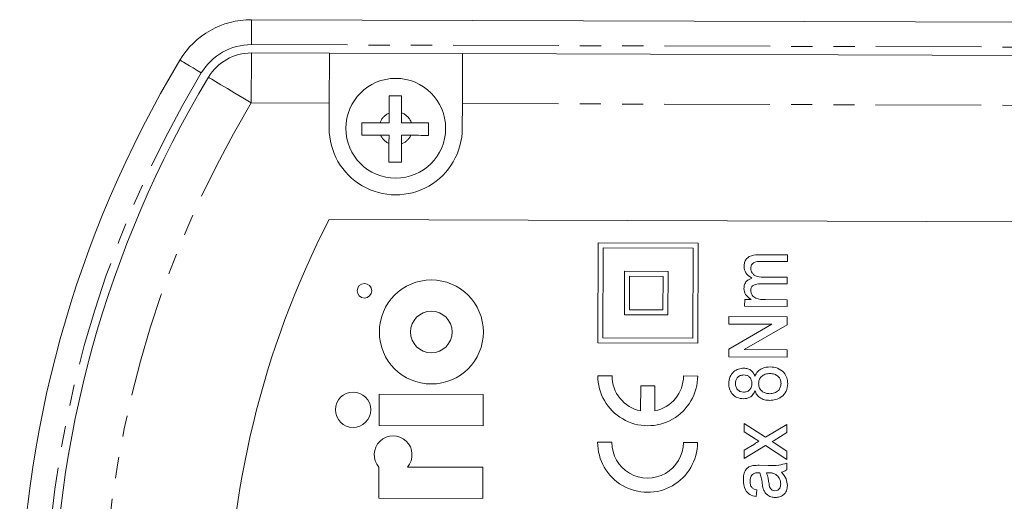
# Model space of a CAD drawing. Units: millimetres. Extents: x 136 to 271, y 15 to 288.
# Drawn here: x 136 to 195, y 111 to 140 of the extents above; entities that cross this region are included whole.
import ezdxf

# ---------------------------------------------------------------- set-up
doc = ezdxf.new("R2010")
doc.units = ezdxf.units.MM
doc.linetypes.add('PHANTOM', pattern=[12.7, 6.35, -1.27, 1.27, -1.27, 1.27, -1.27])

msp = doc.modelspace()

# ---------------------------------------------------------------- linework, layer by layer
at = {"color": 7, "linetype": 'Continuous', "lineweight": 15}
for p, q in [((149.924, 140.352), (257.297, 140.008)), ((149.918, 138.352), (154.604, 138.337)), ((154.604, 138.337), (162.604, 138.312)), ((162.604, 138.312), (257.29, 138.008)), ((154.595, 135.337), (154.59, 133.837)), ((162.59, 133.812), (162.595, 135.312)), ((158.189, 134.157), (158.191, 134.742)), ((158.938, 134.762), (158.936, 134.154)), ((157.647, 134.159), (158.189, 134.157)), ((158.936, 134.154), (159.534, 134.153)), ((158.187, 133.407), (157.68, 133.408)), ((158.185, 132.91), (158.187, 133.407)), ((158.934, 133.404), (158.932, 132.885)), ((159.497, 133.403), (158.934, 133.404)), ((252.561, 128.023), (154.582, 128.337)), ((170.744, 120.931), (170.763, 126.931)), ((176.763, 126.912), (170.763, 126.931)), ((171.045, 121.23), (171.062, 126.63)), ((176.462, 126.613), (171.062, 126.63)), ((176.744, 120.912), (176.763, 126.912)), ((176.445, 121.213), (176.462, 126.613)), ((180.38, 126.221), (182.127, 126.216)), ((182.127, 126.216), (182.126, 125.812)), ((182.126, 125.812), (180.544, 125.817)), ((172.335, 122.62), (172.344, 125.232)), ((174.956, 125.224), (172.344, 125.232)), ((172.636, 122.919), (172.643, 124.931)), ((174.655, 124.925), (172.643, 124.931)), ((174.648, 122.913), (174.655, 124.925)), ((174.947, 122.612), (174.956, 125.224)), ((180.664, 124.874), (182.123, 124.869)), ((182.123, 124.869), (182.121, 124.466)), ((182.121, 124.466), (180.49, 124.471)), ((179.559, 123.128), (179.561, 123.531)), ((182.117, 123.119), (179.559, 123.128)), ((179.561, 123.531), (179.96, 123.53)), ((180.816, 123.527), (182.118, 123.523)), ((182.118, 123.523), (182.117, 123.119)), ((174.947, 122.612), (172.335, 122.62)), ((174.648, 122.913), (172.636, 122.919)), ((178.614, 122.054), (178.615, 122.502)), ((178.615, 122.502), (182.115, 122.491)), ((182.115, 122.491), (182.114, 122.017)), ((178.609, 120.553), (181.197, 122.045)), ((181.197, 122.045), (178.614, 122.054)), ((182.114, 122.017), (179.524, 120.525)), ((176.744, 120.912), (170.744, 120.931)), ((176.445, 121.213), (171.045, 121.23)), ((178.607, 120.079), (178.609, 120.553)), ((179.524, 120.525), (182.109, 120.517)), ((182.109, 120.517), (182.107, 120.068)), ((182.107, 120.068), (178.607, 120.079)), ((170.737, 118.954), (171.587, 118.952)), ((175.887, 118.938), (176.737, 118.935)), ((173.306, 116.839), (173.31, 118.352)), ((173.31, 118.352), (174.16, 118.349)), ((174.156, 116.836), (174.16, 118.349)), ((157.587, 115.966), (157.593, 117.841)), ((157.593, 117.841), (163.843, 117.821)), ((163.843, 117.821), (163.837, 115.946)), ((179.535, 115.589), (179.537, 116.087)), ((179.537, 116.087), (180.814, 115.252)), ((180.814, 115.252), (182.094, 116.03)), ((182.094, 116.03), (182.093, 115.531)), ((163.837, 115.946), (157.587, 115.966)), ((180.192, 115.16), (179.535, 115.589)), ((182.093, 115.531), (181.326, 115.065)), ((170.725, 114.955), (171.575, 114.952)), ((175.875, 114.938), (176.725, 114.935)), ((179.532, 114.472), (180.141, 114.843)), ((181.326, 115.065), (181.208, 114.994)), ((181.208, 114.994), (182.089, 114.419)), ((180.814, 114.754), (179.53, 113.974)), ((179.53, 113.974), (179.532, 114.472)), ((182.088, 113.921), (180.814, 114.754)), ((182.089, 114.419), (182.088, 113.921)), ((182.087, 113.696), (182.086, 113.293)), ((157.573, 111.591), (157.579, 113.454)), ((159.292, 113.461), (163.829, 113.446)), ((163.823, 111.571), (163.829, 113.446)), ((180.428, 113.567), (180.976, 113.565)), ((181.004, 113.114), (180.873, 113.117)), ((180.287, 112.087), (180.241, 111.683)), ((163.823, 111.571), (157.573, 111.591))]:
    msp.add_line(p, q, dxfattribs=at)
at = {"color": 8, "linetype": 'PHANTOM', "lineweight": 0}
for p, q in [((257.292, 138.508), (149.919, 138.852)), ((154.595, 135.337), (149.908, 135.352)), ((257.281, 135.008), (162.595, 135.312))]:
    msp.add_line(p, q, dxfattribs=at)
at = {"color": 8, "linetype": 'PHANTOM', "lineweight": 0, "flags": 128}
for points in [[(149.919, 138.852), (149.92, 139.145), (149.921, 139.426), (149.922, 139.686), (149.923, 139.913), (149.923, 140.099), (149.924, 140.238), (149.924, 140.323), (149.924, 140.352)], [(146.907, 137.154), (146.656, 137.304), (146.415, 137.449), (146.193, 137.583), (145.998, 137.7), (145.838, 137.796), (145.719, 137.867), (145.646, 137.911), (145.621, 137.926)], [(149.908, 135.352), (149.91, 135.937), (149.912, 136.5), (149.913, 137.019), (149.915, 137.474), (149.916, 137.847), (149.917, 138.124), (149.917, 138.295), (149.918, 138.352)], [(147.336, 136.896), (147.385, 136.867), (147.532, 136.779), (147.769, 136.636), (148.089, 136.444), (148.479, 136.21), (148.924, 135.943), (149.406, 135.653), (149.908, 135.352)]]:
    msp.add_lwpolyline(points, dxfattribs=at)
at = {"color": 7, "linetype": 'Continuous', "lineweight": 15, "flags": 128}
for points in [[(154.604, 138.337), (154.604, 138.28), (154.603, 138.109), (154.603, 137.832), (154.601, 137.459), (154.6, 137.004), (154.598, 136.485), (154.596, 135.922), (154.595, 135.337)], [(162.595, 135.312), (162.596, 135.897), (162.598, 136.46), (162.6, 136.978), (162.601, 137.433), (162.603, 137.806), (162.603, 138.083), (162.604, 138.254), (162.604, 138.312)]]:
    msp.add_lwpolyline(points, dxfattribs=at)
at = {"color": 7, "linetype": 'Continuous', "lineweight": 15}
for centre, radius in [((158.59, 133.824), 3), ((156.71, 124.059), 0.437), ((160.73, 121.581), 3.125), ((160.73, 121.581), 1.25), ((156.027, 116.909), 1.063)]:
    msp.add_circle(centre, radius, dxfattribs=at)
for centre, radius, start, end in [((149.908, 135.352), 5, 89.81652, 149.01938), ((203.492, 103.18), 67.5, 149.01938, 210.61366), ((149.908, 135.352), 3, 89.81652, 149.01938), ((203.492, 103.18), 65.5, 149.01938, 210.61366), ((158.59, 133.824), 4, 179.81652, 359.81652), ((203.492, 103.18), 55, 152.78082, 206.85221), ((173.737, 118.945), 3, 179.81652, 359.81652), ((173.737, 118.945), 2.15, 179.81652, 258.41552), ((173.737, 118.945), 2.15, 281.21751, 359.81652), ((158.433, 114.203), 1.136, 319.19765, 221.23968), ((173.725, 114.945), 3, 179.81652, 359.81652), ((173.725, 114.945), 2.15, 179.81652, 359.81652)]:
    msp.add_arc(centre, radius, start, end, dxfattribs=at)
at = {"color": 8, "linetype": 'PHANTOM', "lineweight": 0}
for centre, radius, start, end in [((149.908, 135.352), 3.5, 89.81652, 149.01938), ((203.492, 103.18), 66, 149.01938, 210.61366), ((203.492, 103.18), 62.5, 149.01938, 210.61366), ((158.59, 133.824), 1, 113.48139, 160.47627), ((158.59, 133.824), 1, 19.15676, 69.63005), ((158.59, 133.824), 1, 204.5768, 246.15164), ((158.59, 133.824), 1, 290.00298, 335.05623)]:
    msp.add_arc(centre, radius, start, end, dxfattribs=at)
at = {"color": 7, "linetype": 'Continuous', "lineweight": 15}
for points, knots in [([(158.191, 134.742), (158.192, 134.884), (158.193, 135.247), (158.194, 135.579), (158.195, 135.782)], [0, 0, 0, 0, 0.391339, 1, 1, 1, 1]), ([(158.195, 135.782), (158.316, 135.781), (158.564, 135.781), (158.813, 135.78), (158.941, 135.779)], [0, 0, 0, 0, 0.486192, 1, 1, 1, 1]), ([(158.941, 135.779), (158.941, 135.604), (158.94, 135.399), (158.939, 135.053), (158.938, 134.891), (158.938, 134.762)], [0, 0, 0, 0, 0.544087, 0.633894, 1, 1, 1, 1]), ([(156.56, 133.412), (156.561, 133.532), (156.561, 133.781), (156.562, 134.032), (156.563, 134.162)], [0, 0, 0, 0, 0.479119, 1, 1, 1, 1]), ([(156.563, 134.162), (156.619, 134.162), (156.8, 134.161), (157.161, 134.16), (157.477, 134.159), (157.647, 134.159)], [0, 0, 0, 0, 0.169779, 0.551015, 1, 1, 1, 1]), ([(159.534, 134.153), (159.671, 134.152), (160.03, 134.151), (160.359, 134.15), (160.563, 134.149)], [0, 0, 0, 0, 0.380364, 1, 1, 1, 1]), ([(160.563, 134.149), (160.562, 134.019), (160.561, 133.768), (160.561, 133.519), (160.56, 133.399)], [0, 0, 0, 0, 0.521292, 1, 1, 1, 1]), ([(157.68, 133.408), (157.491, 133.409), (157.096, 133.41), (156.743, 133.411), (156.56, 133.412)], [0, 0, 0, 0, 0.479937, 1, 1, 1, 1]), ([(160.56, 133.399), (160.363, 133.4), (160.024, 133.401), (159.652, 133.402), (159.497, 133.403)], [0, 0, 0, 0, 0.582821, 1, 1, 1, 1]), ([(158.182, 131.782), (158.182, 131.83), (158.183, 132.003), (158.184, 132.376), (158.185, 132.715), (158.185, 132.91)], [0, 0, 0, 0, 0.142216, 0.509505, 1, 1, 1, 1]), ([(158.932, 132.885), (158.931, 132.7), (158.93, 132.31), (158.929, 131.963), (158.928, 131.779)], [0, 0, 0, 0, 0.472689, 1, 1, 1, 1]), ([(158.928, 131.779), (158.8, 131.78), (158.551, 131.781), (158.303, 131.781), (158.182, 131.782)], [0, 0, 0, 0, 0.5133957, 1, 1, 1, 1]), ([(179.522, 125.519), (179.527, 125.598), (179.537, 125.756), (179.645, 125.973), (179.919, 126.195), (180.19, 126.211), (180.38, 126.221)], [0, 0, 0, 0, 0.187508, 0.374427, 0.56124, 1, 1, 1, 1]), ([(179.995, 124.813), (179.85, 124.91), (179.592, 125.084), (179.544, 125.386), (179.522, 125.519)], [0, 0, 0, 0, 0.560735, 1, 1, 1, 1]), ([(180.544, 125.817), (180.399, 125.821), (180.218, 125.825), (180.04, 125.708), (179.95, 125.598), (179.936, 125.492), (179.926, 125.422)], [0, 0, 0, 0, 0.5001106, 0.6255785, 0.7511921, 1, 1, 1, 1]), ([(179.926, 125.422), (179.932, 125.357), (179.943, 125.227), (180.053, 125.06), (180.286, 124.892), (180.508, 124.881), (180.664, 124.874)], [0, 0, 0, 0, 0.186909, 0.373692, 0.560483, 1, 1, 1, 1]), ([(179.518, 124.196), (179.524, 124.275), (179.535, 124.432), (179.687, 124.686), (179.878, 124.765), (179.995, 124.813)], [0, 0, 0, 0, 0.28119, 0.561541, 1, 1, 1, 1]), ([(180.49, 124.471), (180.356, 124.466), (180.188, 124.459), (180.019, 124.353), (179.937, 124.246), (179.928, 124.147), (179.921, 124.08)], [0, 0, 0, 0, 0.4995028, 0.6250686, 0.7504706, 1, 1, 1, 1]), ([(179.96, 123.53), (179.824, 123.622), (179.581, 123.785), (179.537, 124.07), (179.518, 124.196)], [0, 0, 0, 0, 0.560228, 1, 1, 1, 1]), ([(179.921, 124.08), (179.925, 124.03), (179.934, 123.931), (180, 123.796), (180.1, 123.683), (180.36, 123.533), (180.613, 123.53), (180.816, 123.527)], [0, 0, 0, 0, 0.125165, 0.250418, 0.375666, 0.500982, 1, 1, 1, 1]), ([(178.602, 118.481), (178.614, 118.616), (178.639, 118.887), (178.878, 119.195), (179.181, 119.377), (179.393, 119.395), (179.499, 119.403)], [0, 0, 0, 0, 0.2800639, 0.5592941, 0.7795532, 1, 1, 1, 1]), ([(179.51, 119), (179.434, 118.992), (179.282, 118.976), (179.108, 118.84), (179.018, 118.664), (179.01, 118.545), (179.006, 118.485)], [0, 0, 0, 0, 0.279882, 0.559383, 0.779395, 1, 1, 1, 1]), ([(179.499, 119.403), (179.582, 119.397), (179.748, 119.384), (180.02, 119.239), (180.122, 119.048), (180.184, 118.931)], [0, 0, 0, 0, 0.2809454, 0.5613934, 1, 1, 1, 1]), ([(179.993, 118.486), (179.988, 118.561), (179.979, 118.71), (179.854, 118.886), (179.685, 118.984), (179.568, 118.995), (179.51, 119)], [0, 0, 0, 0, 0.280307, 0.558976, 0.779375, 1, 1, 1, 1]), ([(180.184, 118.931), (180.231, 119.026), (180.326, 119.217), (180.646, 119.446), (180.92, 119.472), (181.087, 119.488)], [0, 0, 0, 0, 0.280414, 0.560635, 1, 1, 1, 1]), ([(181.079, 119.084), (180.982, 119.077), (180.79, 119.062), (180.554, 118.914), (180.415, 118.7), (180.403, 118.548), (180.397, 118.472)], [0, 0, 0, 0, 0.280424, 0.559924, 0.779639, 1, 1, 1, 1]), ([(181.743, 118.479), (181.735, 118.575), (181.717, 118.766), (181.526, 118.969), (181.302, 119.07), (181.154, 119.079), (181.079, 119.084)], [0, 0, 0, 0, 0.279753, 0.558439, 0.779006, 1, 1, 1, 1]), ([(181.087, 119.488), (181.241, 119.473), (181.548, 119.443), (181.908, 119.183), (182.121, 118.839), (182.138, 118.596), (182.147, 118.475)], [0, 0, 0, 0, 0.280047, 0.559622, 0.779585, 1, 1, 1, 1]), ([(179.482, 117.564), (179.348, 117.579), (179.081, 117.609), (178.783, 117.857), (178.622, 118.166), (178.609, 118.376), (178.602, 118.481)], [0, 0, 0, 0, 0.279642, 0.559087, 0.779271, 1, 1, 1, 1]), ([(179.006, 118.485), (179.011, 118.411), (179.021, 118.262), (179.145, 118.087), (179.31, 117.984), (179.427, 117.973), (179.485, 117.968)], [0, 0, 0, 0, 0.280214, 0.559058, 0.779543, 1, 1, 1, 1]), ([(179.485, 117.968), (179.562, 117.975), (179.716, 117.988), (179.896, 118.123), (179.983, 118.305), (179.99, 118.426), (179.993, 118.486)], [0, 0, 0, 0, 0.2801789, 0.5591341, 0.7792125, 1, 1, 1, 1]), ([(180.397, 118.472), (180.406, 118.377), (180.425, 118.187), (180.617, 117.988), (180.839, 117.888), (180.987, 117.878), (181.061, 117.873)], [0, 0, 0, 0, 0.279575, 0.558366, 0.778981, 1, 1, 1, 1]), ([(181.061, 117.873), (181.157, 117.88), (181.349, 117.894), (181.591, 118.033), (181.717, 118.254), (181.735, 118.404), (181.743, 118.479)], [0, 0, 0, 0, 0.280839, 0.559175, 0.779513, 1, 1, 1, 1]), ([(182.147, 118.475), (182.13, 118.319), (182.097, 118.008), (181.794, 117.673), (181.434, 117.493), (181.19, 117.477), (181.068, 117.469)], [0, 0, 0, 0, 0.279629, 0.55877, 0.779217, 1, 1, 1, 1]), ([(180.181, 118.043), (180.145, 117.966), (180.073, 117.813), (179.837, 117.604), (179.617, 117.579), (179.482, 117.564)], [0, 0, 0, 0, 0.2811713, 0.5615051, 1, 1, 1, 1]), ([(181.068, 117.469), (180.962, 117.475), (180.749, 117.488), (180.474, 117.614), (180.273, 117.808), (180.212, 117.965), (180.181, 118.043)], [0, 0, 0, 0, 0.280433, 0.560052, 0.779915, 1, 1, 1, 1]), ([(180.141, 114.843), (180.193, 114.874), (180.285, 114.931), (180.378, 114.987), (180.419, 115.012)], [0, 0, 0, 0, 0.5599996, 1, 1, 1, 1]), ([(180.419, 115.012), (180.377, 115.04), (180.301, 115.089), (180.226, 115.138), (180.192, 115.16)], [0, 0, 0, 0, 0.560001, 1, 1, 1, 1]), ([(180.976, 113.565), (181.188, 113.556), (181.567, 113.54), (181.928, 113.649), (182.087, 113.696)], [0, 0, 0, 0, 0.561531, 1, 1, 1, 1]), ([(179.481, 112.7), (179.485, 112.805), (179.494, 113.015), (179.6, 113.295), (179.803, 113.489), (179.964, 113.529), (180.045, 113.549)], [0, 0, 0, 0, 0.280938, 0.560783, 0.779778, 1, 1, 1, 1]), ([(180.021, 113.021), (179.975, 112.954), (179.891, 112.834), (179.887, 112.689), (179.885, 112.624)], [0, 0, 0, 0, 0.557557, 1, 1, 1, 1]), ([(180.365, 113.119), (180.295, 113.118), (180.171, 113.117), (180.067, 113.05), (180.021, 113.021)], [0, 0, 0, 0, 0.561881, 1, 1, 1, 1]), ([(180.045, 113.549), (180.116, 113.556), (180.244, 113.567), (180.372, 113.567), (180.428, 113.567)], [0, 0, 0, 0, 0.559859, 1, 1, 1, 1]), ([(180.47, 113.116), (180.45, 113.117), (180.415, 113.117), (180.38, 113.118), (180.365, 113.119)], [0, 0, 0, 0, 0.560021, 1, 1, 1, 1]), ([(180.615, 112.473), (180.597, 112.596), (180.566, 112.814), (180.499, 113.024), (180.47, 113.116)], [0, 0, 0, 0, 0.560234, 1, 1, 1, 1]), ([(180.873, 113.117), (180.908, 113.011), (180.969, 112.821), (180.998, 112.624), (181.011, 112.537)], [0, 0, 0, 0, 0.559688, 1, 1, 1, 1]), ([(181.358, 113.057), (181.294, 113.077), (181.178, 113.113), (181.057, 113.114), (181.004, 113.114)], [0, 0, 0, 0, 0.5592681, 1, 1, 1, 1]), ([(181.724, 112.458), (181.719, 112.527), (181.708, 112.665), (181.594, 112.891), (181.448, 112.994), (181.358, 113.057)], [0, 0, 0, 0, 0.280848, 0.561561, 1, 1, 1, 1]), ([(182.086, 113.293), (182.031, 113.257), (181.934, 113.194), (181.821, 113.17), (181.771, 113.159)], [0, 0, 0, 0, 0.559696, 1, 1, 1, 1]), ([(181.771, 113.159), (181.883, 113.029), (182.082, 112.796), (182.114, 112.493), (182.127, 112.36)], [0, 0, 0, 0, 0.560382, 1, 1, 1, 1]), ([(180.241, 111.683), (180.112, 111.715), (179.855, 111.778), (179.521, 112.148), (179.496, 112.491), (179.481, 112.7)], [0, 0, 0, 0, 0.281271, 0.560143, 1, 1, 1, 1]), ([(179.885, 112.624), (179.887, 112.555), (179.891, 112.417), (179.974, 112.23), (180.13, 112.133), (180.234, 112.102), (180.287, 112.087)], [0, 0, 0, 0, 0.280859, 0.558974, 0.779223, 1, 1, 1, 1]), ([(180.678, 112.153), (180.663, 112.212), (180.637, 112.318), (180.622, 112.426), (180.615, 112.473)], [0, 0, 0, 0, 0.5599, 1, 1, 1, 1]), ([(181.011, 112.537), (181.025, 112.42), (181.042, 112.274), (181.143, 112.132), (181.234, 112.059), (181.321, 112.047), (181.378, 112.038)], [0, 0, 0, 0, 0.500752, 0.626088, 0.751433, 1, 1, 1, 1]), ([(181.378, 112.038), (181.436, 112.046), (181.55, 112.061), (181.704, 112.217), (181.716, 112.367), (181.724, 112.458)], [0, 0, 0, 0, 0.280029, 0.560171, 1, 1, 1, 1]), ([(181.402, 111.635), (181.313, 111.642), (181.134, 111.658), (180.911, 111.782), (180.758, 111.957), (180.705, 112.088), (180.678, 112.153)], [0, 0, 0, 0, 0.279953, 0.559703, 0.779676, 1, 1, 1, 1]), ([(182.127, 112.36), (182.119, 112.251), (182.103, 112.033), (181.91, 111.782), (181.658, 111.651), (181.488, 111.64), (181.402, 111.635)], [0, 0, 0, 0, 0.280372, 0.558907, 0.779196, 1, 1, 1, 1])]:
    msp.add_open_spline(points, degree=3, knots=knots, dxfattribs=at)

doc.saveas('drawing.dxf')
